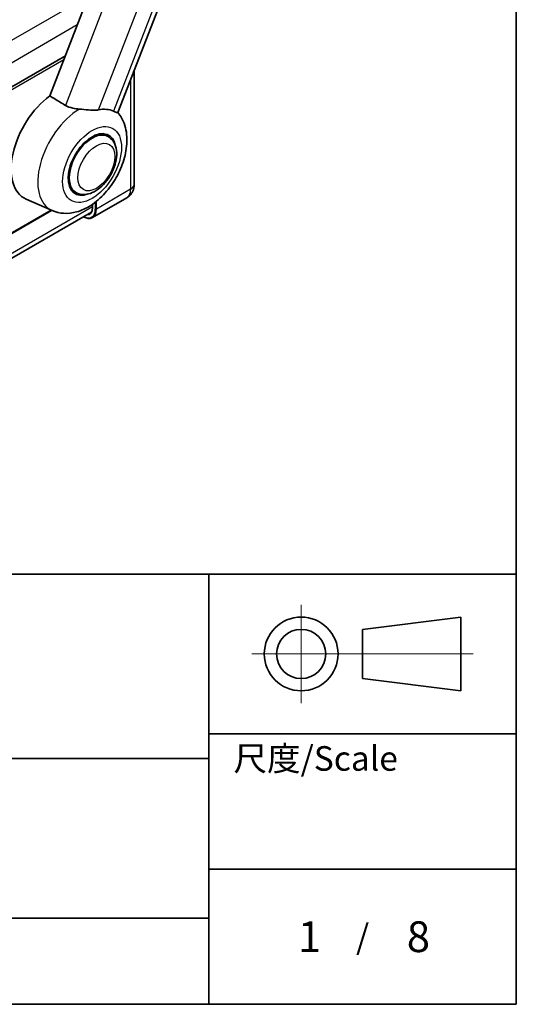
# Model space of a CAD drawing. Units: millimetres. Extents: x 0 to 8086, y 0 to 1686.
# Drawn here: x 2104 to 2346, y 0 to 481 of the extents above; entities that cross this region are included whole.
import ezdxf
from ezdxf.enums import TextEntityAlignment as Align

# ---------------------------------------------------------------- set-up
doc = ezdxf.new("R2010")
doc.units = ezdxf.units.MM
doc.header["$LTSCALE"] = 6
doc.linetypes.add('CHAIN', pattern=[0.3543, 0.2362, -0.0295, 0.0591, -0.0295])
for name, color, linetype, lineweight in [('Border (ISO)', 7, 'Continuous', 35), ('Title (ISO)', 7, 'Continuous', 35), ('Visible (ISO)', 7, 'Continuous', 35), ('Visible Narrow (ISO)', 7, 'Continuous', 25)]:
    doc.layers.add(name, color=color, linetype=linetype, lineweight=lineweight)
doc.styles.add('Note Text (TK)', font='txt')
doc.styles.add('文字スタイル67', font='arial.ttf')

# ---------------------------------------------------------------- blocks, each defined once
blk = doc.blocks.new('図面枠 tk図枠')
at = {"layer": 'Border (ISO)'}
for p in [(405.5, 289), (14.5, 8)]:
    blk.add_line(p, (405.5, 8), dxfattribs=at)
blk = doc.blocks.new('表題欄 tk表題欄')
at = {"layer": 'Title (ISO)'}
for p, q in [((74.709, 244.053), (255.709, 244.053)), ((230.709, 244.053), (230.709, 209.053)), ((255.709, 244.053), (255.709, 209.053)), ((243.209, 239.553), (251.209, 240.553)), ((251.209, 234.553), (251.209, 240.553)), ((243.209, 239.553), (243.209, 235.553)), ((243.209, 235.553), (251.209, 234.553)), ((230.709, 231.053), (255.709, 231.053)), ((74.709, 229.053), (230.709, 229.053)), ((230.709, 220.053), (255.709, 220.053)), ((149.709, 216.053), (230.709, 216.053)), ((255.709, 209.053), (74.709, 209.053))]:
    blk.add_line(p, q, dxfattribs=at)
at = {"layer": 'Title (ISO)', "color": 4, "linetype": 'CHAIN', "lineweight": 18, "ltscale": 8.88956}
blk.add_line((238.209, 241.553), (238.209, 233.553), dxfattribs=at)
at = {"layer": 'Title (ISO)', "color": 4, "linetype": 'CHAIN', "lineweight": 18, "ltscale": 20.001633}
blk.add_line((252.209, 237.553), (234.209, 237.553), dxfattribs=at)
at = {"layer": 'Title (ISO)'}
for radius in [3, 2]:
    blk.add_circle((238.209, 237.553), radius, dxfattribs=at)
at = {"layer": 'Title (ISO)', "color": 1, "insert": (232.709, 229.053), "char_height": 2, "attachment_point": 4, "line_spacing_factor": 1.5, "style": 'Note Text (TK)'}
blk.add_mtext('\\fＭＳ Ｐゴシック|b0|i0;\\H2.0000;尺度/Scale', dxfattribs=at)
at = {"layer": 'Title (ISO)', "color": 7, "insert": (243.209, 214.553), "char_height": 2, "attachment_point": 5, "line_spacing_factor": 1.5, "style": 'Note Text (TK)'}
blk.add_mtext('\\fＭＳ Ｐゴシック|b0|i0;\\H2.0000;/', dxfattribs=at)
at = {"layer": 'Title (ISO)', "color": 7}
for tag, p, height, style in [('<品名>_001', (157.567, 235.639), 2.5, 'Note Text (TK)'), ('<Title>_001', (157.493, 230.552), 2, '文字スタイル67'), ('<ページ_No.>_001', (237.949, 213.303), 2.5, 'Note Text (TK)'), ('<総ページ数>_001', (246.8, 213.303), 2.5, 'Note Text (TK)'), ('作成日_001', (175.866, 211.281), 2.5, 'Note Text (TK)')]:
    blk.add_attdef(tag, p, '', height=height, dxfattribs=dict(at, style=style))
at = {"layer": 'Title (ISO)', "color": 7, "style": 'Note Text (TK)'}
blk.add_attdef('<尺度>', text='', height=2.5, dxfattribs=at).set_placement((243.209, 223.553), align=Align.MIDDLE_CENTER)

msp = doc.modelspace()

# ---------------------------------------------------------------- linework, layer by layer
at = {"layer": 'Visible (ISO)'}
for p, q in [((2179.4805, 600.9606), (2118.3428, 443.3873)), ((2151.6029, 435.2653), (2211.9198, 590.7232)), ((2125.9276, 462.9359), (1930.5638, 350.1426)), ((2159.5581, 455.7687), (2159.5581, 400.251)), ((2146.849, 423.5358), (2144.39, 424.9555)), ((2131.099, 396.256), (2128.64, 397.6757)), ((2119.4628, 387.4266), (2106.8136, 393.0247)), ((2155.9368, 393.6816), (2139.2314, 384.0367)), ((2139.2392, 390.5526), (2139.2392, 388.9222)), ((1930.1134, 266.2067), (2138.7166, 386.6437)), ((2119.2331, 387.5283), (1931.3498, 279.0538))]:
    msp.add_line(p, q, dxfattribs=at)
for centre, major_axis, start_param, end_param in [((2121.208, 420.1532), (-15.375, -26.6303), 4.05914487, 6.34508866), ((2136.1633, 411.5187), (13.8857, 24.0508), 0.0475851, 0.47601368), ((2138.974, 409.8959), (-7.875, -13.6399), 3.14159265, 6.28318531), ((2138.974, 409.8959), (-8.25, -14.2894), 2.51814983, 6.90662813), ((2138.974, 409.8959), (-7.875, -13.6399), 3.14159265, 6.28318531), ((2134.2011, 391.8309), (3.5625, -6.1704), 5.95730235, 7.06858347)]:
    msp.add_ellipse(centre, major_axis=major_axis, ratio=0.57735027, start_param=start_param, end_param=end_param, dxfattribs=at)
msp.add_open_spline([(2125.9419, 438.7722), (2122.178, 441.0604), (2118.3428, 443.3873)], degree=2, dxfattribs=at)
for points, knots in [([(2132.8184, 436.946), (2131.7227, 437.0133), (2130.5964, 437.1507), (2128.1887, 437.6902), (2126.947, 438.1654), (2125.9419, 438.7722)], [1.893638288, 1.893638288, 1.893638288, 1.893638288, 2.105960636, 2.105960636, 2.374014899, 2.374014899, 2.374014899, 2.374014899]), ([(2119.4628, 387.4266), (2121.2713, 386.6263), (2123.2061, 386.1854), (2127.265, 385.9337), (2129.3732, 386.2085), (2133.8714, 387.4446), (2136.2, 388.5644), (2140.8922, 391.6002), (2143.2011, 393.628), (2147.3654, 398.239), (2149.215, 400.8275), (2152.307, 406.3051), (2153.5549, 409.1892), (2155.3469, 415.1105), (2155.887, 418.148), (2156.0312, 424.1643), (2155.6553, 427.1617), (2153.9014, 431.8807), (2152.9246, 433.6701), (2151.6037, 435.2673)], [1.37090029, 1.37090029, 1.37090029, 1.37090029, 1.58872174, 1.58872174, 1.83813936, 1.83813936, 2.15462765, 2.15462765, 2.52463734, 2.52463734, 2.89659861, 2.89659861, 3.2646447, 3.2646447, 3.63713796, 3.63713796, 4.00483529, 4.00483529, 4.23899815, 4.23899815, 4.23899815, 4.23899815]), ([(2132.8184, 436.946), (2133.1345, 436.9266), (2133.4514, 436.9028), (2135.3435, 436.7429), (2136.8489, 436.5406), (2139.0546, 436.3743), (2139.8113, 436.3472), (2140.9297, 436.3948), (2141.3218, 436.4313), (2141.8472, 436.5121), (2141.9966, 436.539), (2142.1423, 436.5694)], [2.419202024, 2.419202024, 2.419202024, 2.419202024, 2.485237937, 2.485237937, 2.812765775, 2.812765775, 2.999568667, 2.999568667, 3.108221981, 3.108221981, 3.152870407, 3.152870407, 3.152870407, 3.152870407]), ([(2149.3728, 435.9236), (2149.3861, 435.9173), (2149.3995, 435.911), (2149.6601, 435.7888), (2149.8907, 435.6896), (2150.4062, 435.4889), (2150.6704, 435.4054), (2151.3414, 435.2358), (2151.5939, 435.2422), (2151.6029, 435.2653)], [5.531333437, 5.531333437, 5.531333437, 5.531333437, 5.537376333, 5.537376333, 5.64999603, 5.64999603, 5.810634451, 5.810634451, 6.14102069, 6.14102069, 6.14102069, 6.14102069]), ([(2131.099, 396.256), (2131.969, 395.7538), (2132.9425, 395.44), (2135.0167, 395.1842), (2136.117, 395.2755), (2138.4739, 395.8502), (2139.7211, 396.4093), (2142.2141, 397.9604), (2143.4493, 398.9931), (2145.7105, 401.3738), (2146.7362, 402.7211), (2148.4932, 405.5918), (2149.2266, 407.1129), (2150.3423, 410.2157), (2150.7232, 411.7971), (2151.0622, 414.908), (2151.0183, 416.4388), (2150.4113, 419.2301), (2149.875, 420.5108), (2148.4486, 422.3736), (2147.7023, 423.0432), (2146.849, 423.5358)], [6.02138592, 6.02138592, 6.02138592, 6.02138592, 6.26137006, 6.26137006, 6.52560574, 6.52560574, 6.84557482, 6.84557482, 7.19742799, 7.19742799, 7.54782276, 7.54782276, 7.89494379, 7.89494379, 8.24407384, 8.24407384, 8.59707363, 8.59707363, 8.92759881, 8.92759881, 9.16297857, 9.16297857, 9.16297857, 9.16297857]), ([(2155.9368, 393.6816), (2156.4866, 393.999), (2156.9908, 394.3928), (2157.8507, 395.2629), (2158.2065, 395.7372), (2158.7729, 396.6938), (2158.9848, 397.1758), (2159.2989, 398.1106), (2159.4017, 398.564), (2159.5313, 399.4338), (2159.5581, 399.8507), (2159.5581, 400.251)], [3.926990817, 3.926990817, 3.926990817, 3.926990817, 4.08407045, 4.08407045, 4.241150082, 4.241150082, 4.398229715, 4.398229715, 4.555309348, 4.555309348, 4.71238898, 4.71238898, 4.71238898, 4.71238898]), ([(2139.2314, 384.0367), (2138.9761, 383.8893), (2138.7008, 383.7769), (2138.1214, 383.6253), (2137.8174, 383.5861), (2137.1912, 383.5792), (2136.869, 383.6115), (2136.2144, 383.7438), (2135.882, 383.8439), (2135.2809, 384.081), (2135.0129, 384.2065), (2134.7456, 384.3511)], [2.35619449, 2.35619449, 2.35619449, 2.35619449, 2.513274123, 2.513274123, 2.670353756, 2.670353756, 2.827433388, 2.827433388, 2.984513021, 2.984513021, 3.110002899, 3.110002899, 3.110002899, 3.110002899])]:
    msp.add_open_spline(points, degree=3, knots=knots, dxfattribs=at)
at = {"layer": 'Visible Narrow (ISO)'}
for p, q in [((2186.921, 595.9365), (2125.9419, 438.7722)), ((2142.1423, 436.5694), (2199.0494, 583.2389)), ((2206.2799, 582.5931), (2149.3728, 435.9236)), ((2134.4596, 490.5721), (1925.2448, 369.782)), ((2131.7714, 477.9974), (1930.2372, 361.6416)), ((2125.1884, 461.0307), (1931.2561, 349.0638)), ((2157.8008, 451.2394), (2157.8008, 397.8016)), ((2157.8008, 397.8016), (2141.0954, 388.1567)), ((2140.565, 391.5289), (2140.565, 388.1567)), ((2141.0954, 388.1567), (2141.0954, 391.9492)), ((2139.2392, 389.2283), (1930.2891, 268.591)), ((2118.9844, 387.6384), (1931.3498, 279.3075))]:
    msp.add_line(p, q, dxfattribs=at)
for centre, major_axis, start_param, end_param in [((2133.1647, 413.2499), (-14.6353, -25.3491), 3.94372434, 6.34508866), ((2153.5581, 400.251), (6, 0), 5.49778714, 6.28318531), ((2151.4368, 401.4758), (4.5, -7.7942), 0, 0.78539816), ((2134.4662, 391.6778), (4.3125, -7.4695), 5.56327508, 7.06858347), ((2134.7314, 391.8309), (4.5, -7.7942), 0, 0.78539816), ((2140.8302, 388.3098), (0.375, 0), 3.92699082, 5.49778714)]:
    msp.add_ellipse(centre, major_axis=major_axis, ratio=0.57735027, start_param=start_param, end_param=end_param, dxfattribs=at)
for centre, major_axis in [((2138.974, 409.8959), (-10.1524, -17.5845)), ((2141.0954, 408.6712), (6.375, 11.0418))]:
    msp.add_ellipse(centre, major_axis=major_axis, ratio=0.57735027, dxfattribs=at)

# ---------------------------------------------------------------- block references
at = {"xscale": 6, "yscale": 6, "zscale": 6}
msp.add_blockref('図面枠 tk図枠', (-87, -48), dxfattribs=at)
ref = msp.add_blockref('表題欄 tk表題欄', (811.7471, -1254.3164), dxfattribs=dict(xscale=6, yscale=6, zscale=6))
ref.add_attrib('<ページ_No.>_001', '1', (2239.4403, 25.5), dxfattribs={"layer": 'Title (ISO)', "color": 7, "height": 15, "style": 'Note Text (TK)'})
ref.add_attrib('<総ページ数>_001', '8', (2292.5455, 25.5), dxfattribs={"layer": 'Title (ISO)', "color": 7, "height": 15, "style": 'Note Text (TK)'})

doc.saveas('drawing.dxf')
